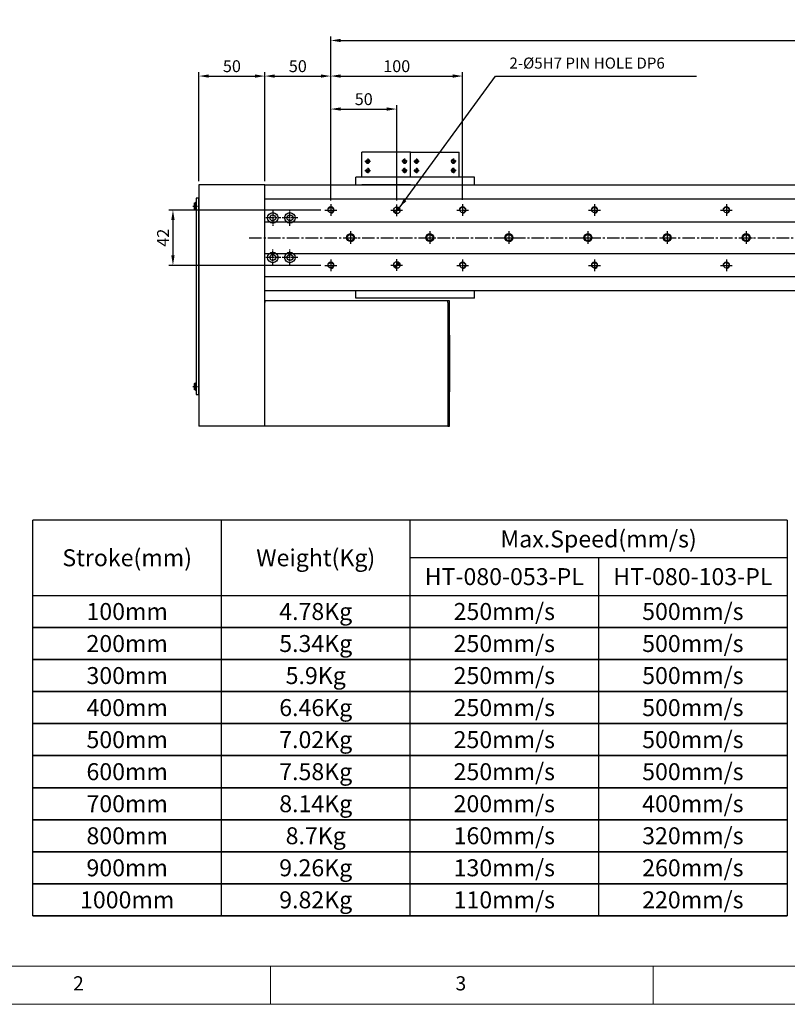
# Model space of a CAD drawing. Units: millimetres. Extents: x 0 to 7112, y 0 to 1607.
# Drawn here: x 5211 to 5793, y 0 to 747 of the extents above; entities that cross this region are included whole.
import ezdxf

# ---------------------------------------------------------------- set-up
doc = ezdxf.new("R2010")
doc.units = ezdxf.units.MM
doc.header["$LTSCALE"] = 0.5
doc.header["$PDSIZE"] = -1
doc.linetypes.add('CENTER', pattern=[2, 1.25, -0.25, 0.25, -0.25])
doc.linetypes.add('CENTER2', pattern=[28.575, 19.05, -3.175, 3.175, -3.175])
for name, color, linetype in [('1', 3, 'CENTER2'), ('1 CL', 3, 'CENTER2'), ('RD', 1, 'Continuous'), ('표제란', 4, 'Continuous')]:
    doc.layers.add(name, color=color, linetype=linetype)
doc.layers.add('2-GREEN', color=3, linetype='Continuous', lineweight=15)
doc.styles.get("Standard").update_dxf_attribs({"font": 'romans.shx', "bigfont": 'whgtxt.shx'})
doc.dimstyles.new('A3', dxfattribs={"dimscale": 3, "dimtxt": 3, "dimasz": 2.5, "dimexe": 1, "dimexo": 1, "dimgap": 1, "dimtad": 1, "dimdec": 4, "dimdsep": 46, "dimtxsty": 'Standard', "dimcen": 0, "dimclrd": 4, "dimclre": 4, "dimclrt": 254, "dimazin": 2, "dimtfac": 1, "dimtdec": 4, "dimtmove": 0, "dimatfit": 3, "dimfxl": 1, "dimtolj": 1, "dimarcsym": 0})

# ---------------------------------------------------------------- blocks, each defined once
blk = doc.blocks.new('표제란2')
at = {"linetype": 'Continuous', "lineweight": 0}
blk.add_line((10, 20), (410, 20), dxfattribs=at)
at = {"layer": '표제란', "linetype": 'Continuous', "lineweight": 0}
for p, q in [((15, 25), (275, 25)), ((115, 25), (115, 20)), ((165, 20), (165, 25))]:
    blk.add_line(p, q, dxfattribs=at)
at = {"layer": '표제란', "linetype": 'Continuous', "lineweight": 0, "char_height": 1.85, "attachment_point": 1}
for s, insert in [('2', (89.17, 23.67)), ('3', (139.17, 23.67))]:
    blk.add_mtext(s, dxfattribs=dict(at, insert=insert))
blk = doc.blocks.new('A$C258E0564')
for p, q in [((1, 140.89), (1, 145.11)), ((2.65, 145.85), (2.3, 145.85)), ((2.3, 145.85), (2.3, 140.15)), ((2.65, 0), (2.65, 149)), ((2.65, 149), (4.65, 149)), ((2.65, 140.15), (2.65, 145.85)), ((4.65, 149), (4.65, 0)), ((2.3, 140.15), (2.65, 140.15)), ((1, 3.89), (1, 8.11)), ((2.65, 8.85), (2.3, 8.85)), ((2.3, 8.85), (2.3, 3.15)), ((2.65, 3.15), (2.65, 8.85)), ((2.3, 3.15), (2.65, 3.15)), ((4.65, 0), (2.65, 0))]:
    blk.add_line(p, q)
for centre, start, end in [((3.06, 143), 104.96102, 134.33399), ((3.06, 143), 225.66601, 255.03898), ((3.06, 6), 104.96102, 134.33399), ((3.06, 6), 225.66601, 255.03898)]:
    blk.add_arc(centre, 2.95, start, end)
at = {"layer": '1 CL'}
for p, q in [((0, 143), (3.65, 143)), ((0, 6), (3.65, 6))]:
    blk.add_line(p, q, dxfattribs=at)
blk = doc.blocks.new('A$C10E22E79')
blk.add_circle((5, 5), 2.46)
at = {"color": 1}
blk.add_arc((5, 5), 3, 270, 180, dxfattribs=at)
at = {"layer": '1', "linetype": 'CENTER', "ltscale": 2}
for p, q in [((5, 10), (5, 0)), ((0, 5), (10, 5))]:
    blk.add_line(p, q, dxfattribs=at)
blk = doc.blocks.new('*U1123')
blk.add_circle((0, 0), 3)
blk.add_blockref('A$C10E22E79', (-5, -5))
blk = doc.blocks.new('*U1124')
at = {"color": 0, "linetype": 'ByBlock', "lineweight": -2, "transparency": 16777216}
for p in [(0, 0), (60, 0), (120, 0), (180, 0), (240, 0), (300, 0), (360, 0), (420, 0), (480, 0), (540, 0), (600, 0), (660, 0), (720, 0), (780, 0), (840, 0), (900, 0)]:
    blk.add_blockref('*U1123', p, dxfattribs=at)
blk = doc.blocks.new('A$C3E0B16E4')
blk.add_circle((4.5, 4.5), 2.07)
at = {"layer": '1', "linetype": 'CENTER', "ltscale": 2}
for p, q in [((4.5, 9), (4.5, 0)), ((0, 4.5), (9, 4.5))]:
    blk.add_line(p, q, dxfattribs=at)
at = {"layer": '2-GREEN', "color": 1}
blk.add_arc((4.5, 4.5), 2.5, 270, 180, dxfattribs=at)
blk = doc.blocks.new('*U1125')
blk.add_blockref('A$C3E0B16E4', (-4.5, -4.5))
blk = doc.blocks.new('*U1126')
at = {"color": 0, "linetype": 'ByBlock', "lineweight": -2, "transparency": 16777216}
for p in [(0, 0), (100, 0), (200, 0), (300, 0), (400, 0), (500, 0), (600, 0), (700, 0), (800, 0), (900, 0), (0, -42), (100, -42), (200, -42), (300, -42), (400, -42), (500, -42), (600, -42), (700, -42), (800, -42), (900, -42)]:
    blk.add_blockref('*U1125', p, dxfattribs=at)
blk = doc.blocks.new('*D1141')
at = {"color": 4, "lineweight": -2, "transparency": 16777216}
for p, q in [((5396.78, 624.69), (5396.78, 707.32)), ((5404.28, 704.32), (5439.28, 704.32)), ((5446.78, 610.44), (5446.78, 707.32))]:
    blk.add_line(p, q, dxfattribs=at)
at = {"color": 4, "transparency": 16777216}
for points in [[(5404.28, 705.57), (5404.28, 703.07), (5396.78, 704.32)], [(5439.28, 705.57), (5439.28, 703.07), (5446.78, 704.32)]]:
    blk.add_solid(points, dxfattribs=at)
at = {"layer": 'Defpoints', "color": 0, "transparency": 16777216}
for p in [(5446.78, 704.32), (5396.78, 621.69), (5446.78, 607.44)]:
    blk.add_point(p, dxfattribs=at)
at = {"color": 254, "transparency": 16777216, "insert": (5421.78, 711.82), "char_height": 9, "attachment_point": 5}
blk.add_mtext('\\A1;50', dxfattribs=at)
blk = doc.blocks.new('*D1142')
at = {"color": 4, "lineweight": -2, "transparency": 16777216}
for p, q in [((5454.28, 704.32), (5539.28, 704.32)), ((5546.78, 610.44), (5546.78, 707.32))]:
    blk.add_line(p, q, dxfattribs=at)
at = {"color": 4, "transparency": 16777216}
for points in [[(5454.28, 705.57), (5454.28, 703.07), (5446.78, 704.32)], [(5539.28, 705.57), (5539.28, 703.07), (5546.78, 704.32)]]:
    blk.add_solid(points, dxfattribs=at)
at = {"layer": 'Defpoints', "color": 0, "transparency": 16777216}
for p in [(5446.78, 704.32), (5546.78, 704.32), (5546.78, 607.44)]:
    blk.add_point(p, dxfattribs=at)
at = {"color": 254, "transparency": 16777216, "insert": (5496.78, 711.82), "char_height": 9, "attachment_point": 5}
blk.add_mtext('\\A1;100', dxfattribs=at)
blk = doc.blocks.new('*D1143')
at = {"color": 4, "lineweight": -2, "transparency": 16777216}
for p, q in [((5446.78, 610.44), (5446.78, 734.33)), ((6346.78, 610.44), (6346.78, 734.33)), ((5454.28, 731.33), (6339.28, 731.33))]:
    blk.add_line(p, q, dxfattribs=at)
at = {"color": 4, "transparency": 16777216}
for points in [[(5454.28, 732.58), (5454.28, 730.08), (5446.78, 731.33)], [(6339.28, 732.58), (6339.28, 730.08), (6346.78, 731.33)]]:
    blk.add_solid(points, dxfattribs=at)
at = {"layer": 'Defpoints', "color": 0, "transparency": 16777216}
for p in [(6346.78, 731.33), (5446.78, 607.44), (6346.78, 607.44)]:
    blk.add_point(p, dxfattribs=at)
at = {"color": 254, "transparency": 16777216, "insert": (5896.78, 741.19), "char_height": 9, "attachment_point": 5}
blk.add_mtext('\\A1;TL=(TN-1)x100', dxfattribs=at)
blk = doc.blocks.new('*D1144')
at = {"color": 4, "lineweight": -2, "transparency": 16777216}
for p, q in [((5446.78, 609.94), (5446.78, 682.29)), ((5496.78, 609.94), (5496.78, 682.29)), ((5454.28, 679.29), (5489.28, 679.29))]:
    blk.add_line(p, q, dxfattribs=at)
at = {"color": 4, "transparency": 16777216}
for points in [[(5454.28, 680.54), (5454.28, 678.04), (5446.78, 679.29)], [(5489.28, 680.54), (5489.28, 678.04), (5496.78, 679.29)]]:
    blk.add_solid(points, dxfattribs=at)
at = {"layer": 'Defpoints', "color": 0, "transparency": 16777216}
for p in [(5496.78, 679.29), (5446.78, 606.94), (5496.78, 606.94)]:
    blk.add_point(p, dxfattribs=at)
at = {"color": 254, "transparency": 16777216, "insert": (5471.78, 686.79), "char_height": 9, "attachment_point": 5}
blk.add_mtext('\\A1;50', dxfattribs=at)
blk = doc.blocks.new('*D1146')
at = {"color": 4, "lineweight": -2, "transparency": 16777216}
for p, q in [((5346.78, 624.69), (5346.78, 707.32)), ((5354.28, 704.32), (5389.28, 704.32)), ((5396.78, 624.69), (5396.78, 707.32))]:
    blk.add_line(p, q, dxfattribs=at)
at = {"color": 4, "transparency": 16777216}
for points in [[(5354.28, 705.57), (5354.28, 703.07), (5346.78, 704.32)], [(5389.28, 705.57), (5389.28, 703.07), (5396.78, 704.32)]]:
    blk.add_solid(points, dxfattribs=at)
at = {"layer": 'Defpoints', "color": 0, "transparency": 16777216}
for p in [(5396.78, 704.32), (5346.78, 621.69), (5396.78, 621.69)]:
    blk.add_point(p, dxfattribs=at)
at = {"color": 254, "transparency": 16777216, "insert": (5371.78, 711.82), "char_height": 9, "attachment_point": 5}
blk.add_mtext('\\A1;50', dxfattribs=at)
blk = doc.blocks.new('*D1147')
at = {"color": 4, "lineweight": -2, "transparency": 16777216}
for p, q in [((5439.28, 602.69), (5324.07, 602.69)), ((5327.07, 595.19), (5327.07, 568.19)), ((5439.28, 560.69), (5324.07, 560.69))]:
    blk.add_line(p, q, dxfattribs=at)
at = {"color": 4, "transparency": 16777216}
for points in [[(5325.82, 595.19), (5328.32, 595.19), (5327.07, 602.69)], [(5325.82, 568.19), (5328.32, 568.19), (5327.07, 560.69)]]:
    blk.add_solid(points, dxfattribs=at)
at = {"layer": 'Defpoints', "color": 0, "transparency": 16777216}
for p in [(5442.28, 602.69), (5327.07, 560.69), (5442.28, 560.69)]:
    blk.add_point(p, dxfattribs=at)
at = {"color": 254, "transparency": 16777216, "insert": (5319.57, 581.69), "char_height": 9, "attachment_point": 5, "rotation": 90}
blk.add_mtext('\\A1;42', dxfattribs=at)

msp = doc.modelspace()

# ---------------------------------------------------------------- hatches: boundary and pattern name
h = msp.add_hatch()
h.set_pattern_fill('ANSI31', color=1, scale=0.25)
h.set_pattern_definition([(45, (5396.7818, 541.4415), (-0.561266, 0.561266), [])])
h.paths.add_polyline_path([(5499.2818, 602.44151, 0.414213562), (5496.7818, 604.94151), (5496.7818, 602.44151)])
h.paths.add_polyline_path([(5496.7818, 602.44151), (5494.2818, 602.44151, 0.414213562), (5496.7818, 599.94151)])
h = msp.add_hatch()
h.set_pattern_fill('ANSI31', color=1, scale=0.25)
h.set_pattern_definition([(45, (5396.7818, 499.9415), (-0.561266, 0.561266), [])])
h.paths.add_polyline_path([(5499.2818, 560.94151, 0.414213562), (5496.7818, 563.44151), (5496.7818, 560.94151)])
h.paths.add_polyline_path([(5496.7818, 560.94151), (5494.2818, 560.94151, 0.414213562), (5496.7818, 558.44151)])

# ---------------------------------------------------------------- linework, layer by layer
for p, q in [((5507.2618, 646.69642), (5470.2618, 646.69642)), ((5470.2618, 627.69152), (5470.2618, 646.69642)), ((5507.2618, 627.69152), (5507.2618, 646.69642)), ((5507.2618, 646.69642), (5544.2618, 646.69642)), ((5544.2618, 627.69152), (5544.2618, 646.69642)), ((5555.7818, 627.69152), (5465.7818, 627.69152)), ((5465.7818, 621.69152), (5465.7818, 627.69152)), ((5555.7818, 621.69152), (5555.7818, 627.69152)), ((5396.7818, 621.69152), (5346.7818, 621.69152)), ((5346.7818, 621.69152), (5346.7818, 438.69152)), ((5396.7818, 621.69152), (5555.7818, 621.69152)), ((5396.7818, 541.6915), (5396.7818, 621.69152)), ((5396.7818, 438.69152), (5396.7818, 621.69152)), ((5507.2618, 621.69642), (5470.2618, 621.69642)), ((5507.2618, 621.69642), (5544.2618, 621.69642)), ((5555.7818, 621.69152), (6355.7818, 621.69152)), ((5396.7818, 611.19151), (6413.7867, 611.19151)), ((5396.7818, 593.69151), (6413.7867, 593.69151)), ((5396.7818, 569.69151), (6413.7867, 569.69151)), ((5396.7818, 552.19151), (6413.7867, 552.19151)), ((5396.7818, 541.6915), (5555.7818, 541.6915)), ((5465.7818, 535.69152), (5465.7818, 541.6915)), ((5555.7818, 541.6915), (6355.7818, 541.6915)), ((5555.7818, 535.69152), (5555.7818, 541.6915)), ((5396.78178, 438.69152), (5396.7818, 532.49152)), ((5535.58178, 533.69152), (5396.7818, 533.69152)), ((5396.7818, 533.69152), (5396.7818, 532.49152)), ((5555.7818, 535.69152), (5465.7818, 535.69152)), ((5535.58178, 532.49152), (5535.58178, 533.69152)), ((5535.58178, 532.49152), (5535.58178, 438.69152)), ((5536.7818, 533.69152), (5535.5818, 533.69152)), ((5536.7818, 438.69152), (5536.7818, 533.69152)), ((5536.7818, 507.69152), (5536.7818, 464.69152)), ((5396.7818, 438.69152), (5346.7818, 438.69152)), ((5396.7818, 438.69152), (5396.7818, 439.89152)), ((5535.5818, 438.69152), (5396.7818, 438.69152)), ((5535.5818, 439.89152), (5535.5818, 438.69152)), ((5535.5818, 438.69152), (5536.7818, 438.69152)), ((5220.85814, 67.11083), (5220.85814, 367.41083)), ((5792.85814, 367.41083), (5220.85814, 367.41083)), ((5363.85814, 67.11083), (5363.85814, 367.41083)), ((5506.85814, 67.11083), (5506.85814, 367.41083)), ((5792.85814, 367.41083), (5792.85814, 67.11083)), ((5792.85814, 338.81083), (5506.85814, 338.81083)), ((5649.85814, 338.81083), (5649.85814, 67.11083)), ((5220.85814, 310.21083), (5792.85814, 310.21083)), ((5792.85814, 285.90083), (5220.85814, 285.90083)), ((5220.85814, 285.90083), (5792.85814, 285.90083)), ((5792.85814, 261.59083), (5220.85814, 261.59083)), ((5220.85814, 261.59083), (5792.85814, 261.59083)), ((5792.85814, 237.28083), (5220.85814, 237.28083)), ((5220.85814, 237.28083), (5792.85814, 237.28083)), ((5792.85814, 212.97083), (5220.85814, 212.97083)), ((5220.85814, 212.97083), (5792.85814, 212.97083)), ((5792.85814, 188.66083), (5220.85814, 188.66083)), ((5220.85814, 188.66083), (5792.85814, 188.66083)), ((5792.85814, 164.35083), (5220.85814, 164.35083)), ((5220.85814, 164.35083), (5792.85814, 164.35083)), ((5792.85814, 140.04083), (5220.85814, 140.04083)), ((5220.85814, 140.04083), (5792.85814, 140.04083)), ((5792.85814, 115.73083), (5220.85814, 115.73083)), ((5220.85814, 115.73083), (5792.85814, 115.73083)), ((5792.85814, 91.42083), (5220.85814, 91.42083)), ((5220.85814, 91.42083), (5792.85814, 91.42083)), ((5792.85814, 67.11083), (5220.85814, 67.11083)), ((5220.85814, 67.11083), (5792.85814, 67.11083))]:
    msp.add_line(p, q)
for centre, radius in [((5474.7618, 639.69642), 1.22937), ((5502.7618, 639.69642), 1.22937), ((5511.7618, 639.69642), 1.22937), ((5539.7618, 639.69642), 1.22937), ((5474.7618, 632.69642), 1.22937), ((5502.7618, 632.69642), 1.22937), ((5511.7618, 632.69642), 1.22937), ((5539.7618, 632.69642), 1.22937), ((5402.78176, 596.69642), 4), ((5402.78176, 596.69642), 2.25), ((5415.79176, 596.69642), 4), ((5415.79176, 596.69642), 2.25), ((5496.7818, 602.44151), 2.5), ((5402.78176, 566.69642), 4), ((5402.78176, 566.69642), 2.25), ((5415.79176, 566.69642), 4), ((5415.79176, 566.69642), 2.25), ((5496.7818, 560.94151), 2.5)]:
    msp.add_circle(centre, radius)
at = {"layer": '1'}
for p, q in [((5472.7218, 639.69642), (5476.8018, 639.69642)), ((5474.7618, 641.73642), (5474.7618, 637.65642)), ((5504.8018, 639.69642), (5500.7218, 639.69642)), ((5502.7618, 641.73642), (5502.7618, 637.65642)), ((5509.7218, 639.69642), (5513.8018, 639.69642)), ((5511.7618, 641.73642), (5511.7618, 637.65642)), ((5541.8018, 639.69642), (5537.7218, 639.69642)), ((5539.7618, 641.73642), (5539.7618, 637.65642)), ((5472.7218, 632.69642), (5476.8018, 632.69642)), ((5474.7618, 634.73642), (5474.7618, 630.65642)), ((5504.8018, 632.69642), (5500.7218, 632.69642)), ((5502.7618, 634.73642), (5502.7618, 630.65642)), ((5509.7218, 632.69642), (5513.8018, 632.69642)), ((5511.7618, 634.73642), (5511.7618, 630.65642)), ((5541.8018, 632.69642), (5537.7218, 632.69642)), ((5539.7618, 634.73642), (5539.7618, 630.65642)), ((5496.7818, 597.94151), (5496.7818, 606.94151)), ((5492.2818, 602.44151), (5501.2818, 602.44151)), ((5384.79674, 581.69152), (6413.30164, 581.69152)), ((5492.2818, 560.94151), (5501.2818, 560.94151)), ((5496.7818, 556.44151), (5496.7818, 565.44151))]:
    msp.add_line(p, q, dxfattribs=at)
at = {"layer": '1', "ltscale": 0.2}
for p, q in [((5402.78176, 602.69642), (5402.78176, 590.69642)), ((5415.79176, 590.69642), (5415.79176, 602.69642)), ((5408.78176, 596.69642), (5396.78176, 596.69642)), ((5421.79176, 596.69642), (5409.79176, 596.69642)), ((5402.78176, 560.69642), (5402.78176, 572.69642)), ((5415.79176, 560.69642), (5415.79176, 572.69642)), ((5408.78176, 566.69642), (5396.78176, 566.69642)), ((5406.78176, 566.69642), (5406.03176, 566.69642)), ((5421.79176, 566.69642), (5409.79176, 566.69642)), ((5412.53176, 566.69642), (5411.79176, 566.69642))]:
    msp.add_line(p, q, dxfattribs=at)
at = {"layer": 'RD'}
for centre, start, end in [((5474.7618, 639.69642), 180, 90), ((5502.7618, 639.69642), 90, 0), ((5511.7618, 639.69642), 180, 90), ((5539.7618, 639.69642), 90, 0), ((5474.7618, 632.69642), 180, 90), ((5502.7618, 632.69642), 90, 0), ((5511.7618, 632.69642), 180, 90), ((5539.7618, 632.69642), 90, 0)]:
    msp.add_arc(centre, 1.5, start, end, dxfattribs=at)

# ---------------------------------------------------------------- block references
at = {"xscale": 5.800080000000001, "yscale": 5.800080000000001, "zscale": 5.800080000000001}
msp.add_blockref('표제란2', (4734.1632, -116.0016), dxfattribs=at)
at = {"xscale": -1, "rotation": 180}
msp.add_blockref('A$C258E0564', (5342.1318, 611.69152), dxfattribs=at)
for name, p in [('*U1126', (5446.7818, 602.69151)), ('*U1124', (5461.7818, 581.69151))]:
    msp.add_blockref(name, p)

# ---------------------------------------------------------------- texts
at = {"color": 254, "insert": (5582.25961, 707.32269), "char_height": 8.4, "attachment_point": 7}
msp.add_mtext('2-%%C5H7 PIN HOLE DP6', dxfattribs=at)
at = {"char_height": 12.87, "attachment_point": 5}
for s, insert in [('{\\fGulimChe|b0|i0|c129|p49;Max.Speed(mm/s)}', (5649.85814, 353.11083)), ('{\\fGulimChe|b0|i0|c129|p49;Stroke(mm)}', (5292.35814, 338.81083)), ('{\\fGulimChe|b0|i0|c129|p49;Weight(Kg)}', (5435.35814, 338.81083)), ('{\\fGulimChe|b0|i0|c129|p49;HT-080-053-PL}', (5578.35814, 324.51083)), ('{\\fGulimChe|b0|i0|c129|p49;HT-080-103-PL}', (5721.35814, 324.51083)), ('{\\fGulimChe|b0|i0|c129|p49;100mm}', (5292.35814, 298.05583)), ('{\\fGulimChe|b0|i0|c129|p49;4.78Kg}', (5435.35814, 298.05583)), ('{\\fGulimChe|b0|i0|c129|p49;250mm/s}', (5578.35814, 298.05583)), ('{\\fGulimChe|b0|i0|c129|p49;500mm/s}', (5721.35814, 298.05583)), ('{\\fGulimChe|b0|i0|c129|p49;200mm}', (5292.35814, 273.74583)), ('{\\fGulimChe|b0|i0|c129|p49;5.34Kg}', (5435.35814, 273.74583)), ('{\\fGulimChe|b0|i0|c129|p49;250mm/s}', (5578.35814, 273.74583)), ('{\\fGulimChe|b0|i0|c129|p49;500mm/s}', (5721.35814, 273.74583)), ('{\\fGulimChe|b0|i0|c129|p49;300mm}', (5292.35814, 249.43583)), ('{\\fGulimChe|b0|i0|c129|p49;5.9Kg}', (5435.35814, 249.43583)), ('{\\fGulimChe|b0|i0|c129|p49;250mm/s}', (5578.35814, 249.43583)), ('{\\fGulimChe|b0|i0|c129|p49;500mm/s}', (5721.35814, 249.43583)), ('{\\fGulimChe|b0|i0|c129|p49;400mm}', (5292.35814, 225.12583)), ('{\\fGulimChe|b0|i0|c129|p49;6.46Kg}', (5435.35814, 225.12583)), ('{\\fGulimChe|b0|i0|c129|p49;250mm/s}', (5578.35814, 225.12583)), ('{\\fGulimChe|b0|i0|c129|p49;500mm/s}', (5721.35814, 225.12583)), ('{\\fGulimChe|b0|i0|c129|p49;500mm}', (5292.35814, 200.81583)), ('{\\fGulimChe|b0|i0|c129|p49;7.02Kg}', (5435.35814, 200.81583)), ('{\\fGulimChe|b0|i0|c129|p49;250mm/s}', (5578.35814, 200.81583)), ('{\\fGulimChe|b0|i0|c129|p49;500mm/s}', (5721.35814, 200.81583)), ('{\\fGulimChe|b0|i0|c129|p49;600mm}', (5292.35814, 176.50583)), ('{\\fGulimChe|b0|i0|c129|p49;7.58Kg}', (5435.35814, 176.50583)), ('{\\fGulimChe|b0|i0|c129|p49;250mm/s}', (5578.35814, 176.50583)), ('{\\fGulimChe|b0|i0|c129|p49;500mm/s}', (5721.35814, 176.50583)), ('{\\fGulimChe|b0|i0|c129|p49;700mm}', (5292.35814, 152.19583)), ('{\\fGulimChe|b0|i0|c129|p49;8.14Kg}', (5435.35814, 152.19583)), ('{\\fGulimChe|b0|i0|c129|p49;200mm/s}', (5578.35814, 152.19583)), ('{\\fGulimChe|b0|i0|c129|p49;400mm/s}', (5721.35814, 152.19583)), ('{\\fGulimChe|b0|i0|c129|p49;800mm}', (5292.35814, 127.88583)), ('{\\fGulimChe|b0|i0|c129|p49;8.7Kg}', (5435.35814, 127.88583)), ('{\\fGulimChe|b0|i0|c129|p49;160mm/s}', (5578.35814, 127.88583)), ('{\\fGulimChe|b0|i0|c129|p49;320mm/s}', (5721.35814, 127.88583)), ('{\\fGulimChe|b0|i0|c129|p49;900mm}', (5292.35814, 103.57583)), ('{\\fGulimChe|b0|i0|c129|p49;9.26Kg}', (5435.35814, 103.57583)), ('{\\fGulimChe|b0|i0|c129|p49;130mm/s}', (5578.35814, 103.57583)), ('{\\fGulimChe|b0|i0|c129|p49;260mm/s}', (5721.35814, 103.57583)), ('{\\fGulimChe|b0|i0|c129|p49;1000mm}', (5292.35814, 79.26583)), ('{\\fGulimChe|b0|i0|c129|p49;9.82Kg}', (5435.35814, 79.26583)), ('{\\fGulimChe|b0|i0|c129|p49;110mm/s}', (5578.35814, 79.26583)), ('{\\fGulimChe|b0|i0|c129|p49;220mm/s}', (5721.35814, 79.26583))]:
    msp.add_mtext(s, dxfattribs=dict(at, insert=insert))

# ---------------------------------------------------------------- dimensions: what is measured, and where the dimension line sits
dim = msp.add_linear_dim(base=(6346.7818, 731.32795), p1=(5446.7818, 607.44152), p2=(6346.7818, 607.44152), text='TL=(TN-1)x100', dimstyle='A3')
dim.commit()
dim.dimension.update_dxf_attribs({"geometry": '*D1143', "text_midpoint": (5896.7818, 741.18509)})
for base, p1, p2, picture, middle in [((5396.7818, 704.32269), (5346.7818, 621.69153), (5396.7818, 621.69153), '*D1146', (5371.7818, 711.82269)), ((5446.7818, 704.32269), (5396.7818, 621.69153), (5446.7818, 607.44152), '*D1141', (5421.7818, 711.82269)), ((5546.7818, 704.32269), (5446.7818, 704.32269), (5546.7818, 607.44152), '*D1142', (5496.7818, 711.82269))]:
    dim = msp.add_linear_dim(base=base, p1=p1, p2=p2, dimstyle='A3')
    dim.commit()
    dim.dimension.update_dxf_attribs({"geometry": picture, "text_midpoint": middle})
dim = msp.add_linear_dim(base=(5496.7818, 679.29001), p1=(5446.7818, 606.94152), p2=(5496.7818, 606.94152), dimstyle='A3')
dim.commit()
dim.dimension.update_dxf_attribs({"geometry": '*D1144', "text_midpoint": (5471.7818, 679.29001), "dimtype": 160})
dim = msp.add_linear_dim(base=(5327.06545, 560.69152), p1=(5442.2818, 602.69152), p2=(5442.2818, 560.69152), angle=90, dimstyle='A3')
dim.commit()
dim.dimension.update_dxf_attribs({"geometry": '*D1147', "text_midpoint": (5319.56545, 581.69152)})

# ---------------------------------------------------------------- leaders
at = {"annotation_type": 0, "has_hookline": 1, "hookline_direction": 0, "text_width": 141.875}
msp.add_leader([(5498.61999, 604.13594), (5571.75961, 704.32269), (5579.25961, 704.32269)], dimstyle='A3', override={"dimgap": 1, "dimtad": 1}, dxfattribs=at)

doc.saveas('drawing.dxf')
